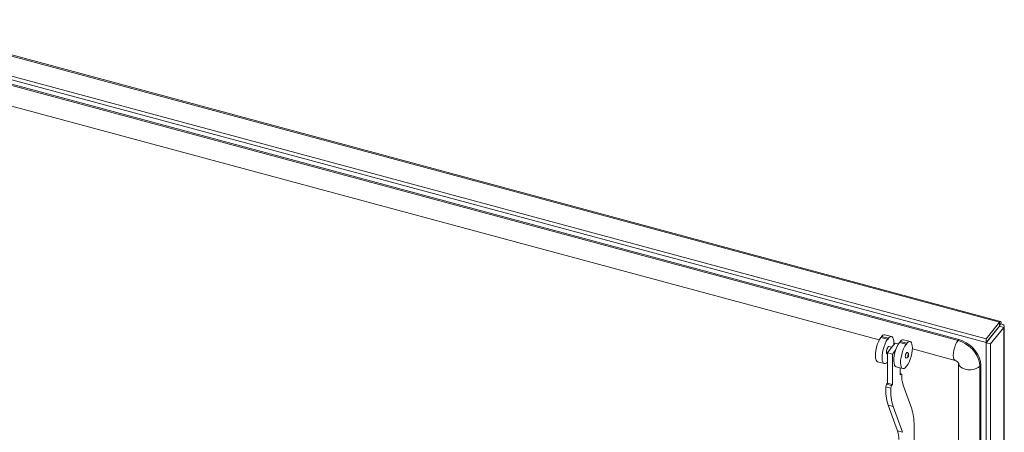
# Model space of a CAD drawing. Units: millimetres. Extents: x 63 to 17569, y 73 to 6123.
# Drawn here: x 6652 to 7076, y 5101 to 5279 of the extents above; entities that cross this region are included whole.
import ezdxf

# ---------------------------------------------------------------- set-up
doc = ezdxf.new("R2010")
doc.units = ezdxf.units.MM
doc.header["$LTSCALE"] = 5
doc.linetypes.add('SLD-Solid', pattern=[0])

msp = doc.modelspace()

# ---------------------------------------------------------------- linework, layer by layer
at = {"color": 8, "linetype": 'SLD-Solid', "lineweight": 18}
for p, q in [((7074.02, 5148.7), (6591.62, 5278.56)), ((7073.84, 5146.84), (7073.84, 5146.71))]:
    msp.add_line(p, q, dxfattribs=at)
at = {"color": 7, "linetype": 'SLD-Solid', "lineweight": 18}
for p, q in [((7074.5, 5149.11), (6592.26, 5278.93)), ((6581.44, 5272.68), (7068.31, 5141.62)), ((6579.51, 5271.57), (7068.31, 5139.99)), ((7056.17, 5140.88), (6602.29, 5263.07)), ((7056.51, 5141.3), (6602.63, 5263.48)), ((6601.05, 5254.51), (7022.26, 5141.12)), ((7074.02, 5148.7), (7068.31, 5141.62)), ((7074.02, 5147.06), (7068.31, 5139.99)), ((7068.36, 5139.93), (7074.07, 5147)), ((7070.17, 5139.44), (7075.88, 5146.51)), ((7074.02, 5147.06), (7074.02, 5148.7)), ((7074.68, 5148.07), (7074.07, 5147.31)), ((7074.07, 5147), (7075.88, 5146.51)), ((7075.88, 4395.39), (7075.88, 5146.51)), ((7076.12, 4395.99), (7076.12, 5147.12)), ((7022.93, 5142.21), (7025.83, 5141.43)), ((7026.16, 5141.84), (7023.26, 5142.62)), ((7027.55, 5142.54), (7024.65, 5143.32)), ((7035.53, 5140.39), (7032.63, 5141.17)), ((7056.51, 5141.3), (7056.17, 5140.88)), ((7068.31, 5139.99), (7068.31, 5141.62)), ((7027.44, 5137.66), (7025.75, 5135.57)), ((7027.68, 5137.95), (7026.41, 5138.29)), ((7029.13, 5139.76), (7027.44, 5137.66)), ((7027.93, 5134.98), (7029.29, 5136.67)), ((7028.49, 5138.96), (7028.53, 5139.85)), ((7028.53, 5139.85), (7028.51, 5139.86)), ((7028.52, 5139.44), (7028.81, 5139.36)), ((7030.47, 5139.4), (7029.13, 5139.76)), ((7030.9, 5140.06), (7033.8, 5139.28)), ((7034.14, 5139.7), (7031.24, 5140.48)), ((7036.51, 5137.71), (7036.49, 5137.71)), ((7036.5, 5137.29), (7054.92, 5132.33)), ((7068.36, 5139.93), (7070.17, 5139.44)), ((7068.36, 5139.93), (7068.36, 4388.8)), ((7070.17, 5139.44), (7070.17, 4388.32)), ((7025.58, 5135.2), (7025.75, 5135.15)), ((7025.75, 5135.57), (7027.93, 5134.98)), ((7025.75, 5135.57), (7025.75, 5122.51)), ((7027.93, 5134.98), (7027.93, 5121.92)), ((7021.53, 5131.73), (7024.43, 5130.95)), ((7029.51, 5129.59), (7032.41, 5128.81)), ((7031.31, 5129.1), (7031.31, 5126.11)), ((7056.45, 5131.03), (7056.45, 4801.73)), ((7065.94, 5130.27), (7065.6, 5129.86)), ((7065.6, 4417.18), (7065.6, 5129.86)), ((7065.94, 4417.6), (7065.94, 5130.27)), ((7031.31, 5126.62), (7031.65, 5126.53)), ((7031.65, 5126.53), (7031.31, 5126.11)), ((7031.99, 5126.32), (7031.65, 5126.53)), ((7025.42, 5122.09), (7025.08, 5121)), ((7025.08, 5121), (7027.25, 5120.42)), ((7025.75, 5122.51), (7025.42, 5122.09)), ((7025.42, 5122.09), (7027.59, 5121.5)), ((7025.75, 5122.51), (7027.93, 5121.92)), ((7027.59, 5121.5), (7027.25, 5120.42)), ((7027.93, 5121.92), (7027.59, 5121.5)), ((7036.23, 5111.5), (7032.48, 5121.72)), ((7026.06, 5113.05), (7028.24, 5112.46)), ((7026.06, 5113.05), (7030.13, 5101.96)), ((7028.24, 5112.46), (7032.31, 5101.37)), ((7037.23, 5059.12), (7037.23, 5104.42)), ((7030.13, 5101.96), (7032.31, 5101.37))]:
    msp.add_line(p, q, dxfattribs=at)
at = {"color": 7, "linetype": 'SLD-Solid', "lineweight": 18, "flags": 128}
for points in [[(7074.68, 5148.07), (7074.7, 5148.72), (7074.57, 5149.07), (7074.32, 5149.06), (7074.02, 5148.7)], [(7074.07, 5147), (7074.12, 5147.02), (7074.09, 5147.04), (7074.01, 5147.05)], [(7074.02, 5147.31), (7074.04, 5147.36), (7074.04, 5147.36)], [(7075.88, 5146.51), (7076.11, 5146.97), (7075.97, 5147.44), (7075.46, 5147.83), (7074.68, 5148.07)], [(7022.93, 5142.21), (7022.37, 5141.33), (7021.86, 5140.28), (7021.4, 5139.09), (7021.03, 5137.82), (7020.76, 5136.54), (7020.6, 5135.31), (7020.56, 5134.18), (7020.65, 5133.22), (7020.85, 5132.47), (7021.16, 5131.96), (7021.53, 5131.73)], [(7025.83, 5141.43), (7025.28, 5140.55), (7024.76, 5139.5), (7024.3, 5138.31), (7023.93, 5137.04), (7023.66, 5135.76), (7023.5, 5134.53), (7023.46, 5133.4), (7023.55, 5132.44), (7023.75, 5131.69), (7024.06, 5131.18), (7024.47, 5130.94), (7024.95, 5130.99), (7025.48, 5131.31), (7025.75, 5131.57)], [(7025.83, 5141.43), (7025.84, 5141.32), (7025.88, 5141.27), (7025.93, 5141.26), (7025.99, 5141.32), (7026.06, 5141.42), (7026.11, 5141.56), (7026.15, 5141.7), (7026.16, 5141.84)], [(7028.53, 5139.92), (7028.48, 5140.77), (7028.35, 5141.48), (7028.13, 5142.03), (7027.84, 5142.39), (7027.48, 5142.56), (7027.08, 5142.52), (7026.63, 5142.28), (7026.16, 5141.84)], [(7065.6, 5129.86), (7065.45, 5131.37), (7065.03, 5132.91), (7064.33, 5134.44), (7063.39, 5135.91), (7062.23, 5137.27), (7060.88, 5138.48), (7059.4, 5139.5), (7057.81, 5140.31), (7056.17, 5140.88)], [(7065.94, 5130.27), (7065.79, 5131.79), (7065.37, 5133.33), (7064.67, 5134.86), (7063.73, 5136.33), (7062.57, 5137.69), (7061.22, 5138.9), (7059.73, 5139.92), (7058.15, 5140.73), (7056.51, 5141.3)], [(7026.41, 5138.29), (7026.25, 5138.27), (7025.99, 5138.05), (7025.74, 5137.63), (7025.52, 5137.08), (7025.37, 5136.47), (7025.32, 5135.91)], [(7028.53, 5139.92), (7028.52, 5139.91), (7028.52, 5139.89), (7028.51, 5139.88), (7028.51, 5139.86), (7028.51, 5139.85), (7028.52, 5139.85), (7028.52, 5139.85), (7028.53, 5139.85)], [(7030.9, 5140.06), (7030.35, 5139.19), (7029.84, 5138.13), (7029.38, 5136.94), (7029.01, 5135.67), (7028.73, 5134.39), (7028.57, 5133.16), (7028.54, 5132.04), (7028.62, 5131.07), (7028.83, 5130.32), (7029.14, 5129.81), (7029.51, 5129.59)], [(7033.8, 5139.28), (7033.25, 5138.41), (7032.74, 5137.35), (7032.28, 5136.16), (7031.91, 5134.89), (7031.63, 5133.61), (7031.47, 5132.38), (7031.44, 5131.26), (7031.52, 5130.29), (7031.73, 5129.54), (7032.04, 5129.03), (7032.45, 5128.8), (7032.93, 5128.84), (7033.46, 5129.17), (7034.01, 5129.76), (7034.57, 5130.58), (7035.09, 5131.6), (7035.57, 5132.77), (7035.96, 5134.02), (7036.25, 5135.3), (7036.44, 5136.55), (7036.51, 5137.71)], [(7033.8, 5139.28), (7033.82, 5139.18), (7033.85, 5139.12), (7033.91, 5139.12), (7033.97, 5139.17), (7034.03, 5139.27), (7034.09, 5139.41), (7034.12, 5139.56), (7034.14, 5139.7)], [(7036.51, 5137.77), (7036.46, 5138.62), (7036.32, 5139.34), (7036.11, 5139.88), (7035.82, 5140.24), (7035.46, 5140.41), (7035.05, 5140.37), (7034.61, 5140.13), (7034.14, 5139.7)], [(7036.51, 5137.77), (7036.5, 5137.76), (7036.49, 5137.75), (7036.49, 5137.73), (7036.49, 5137.72), (7036.49, 5137.71), (7036.49, 5137.7), (7036.5, 5137.7), (7036.51, 5137.71)], [(7025.32, 5135.91), (7025.37, 5135.47), (7025.52, 5135.23), (7025.58, 5135.2)], [(7034.28, 5135.76), (7034.16, 5135.75), (7033.97, 5135.58), (7033.78, 5135.26), (7033.61, 5134.85), (7033.5, 5134.39), (7033.46, 5133.97)], [(7033.46, 5133.97), (7033.5, 5133.64), (7033.61, 5133.46), (7033.66, 5133.44)], [(7033.66, 5133.44), (7033.95, 5133.42), (7034.2, 5133.48), (7034.52, 5133.71), (7034.68, 5133.93), (7034.79, 5134.16), (7034.87, 5134.39), (7034.9, 5134.73), (7034.88, 5134.98), (7034.79, 5135.28), (7034.6, 5135.57), (7034.46, 5135.68), (7034.28, 5135.76)], [(7034.53, 5134.2), (7034.54, 5134.09), (7034.58, 5134.03), (7034.63, 5134.02), (7034.69, 5134.08), (7034.76, 5134.18), (7034.81, 5134.32), (7034.85, 5134.47), (7034.86, 5134.61), (7034.85, 5134.72), (7034.81, 5134.78), (7034.76, 5134.79), (7034.69, 5134.73), (7034.63, 5134.63), (7034.58, 5134.49), (7034.54, 5134.34), (7034.53, 5134.2)]]:
    msp.add_lwpolyline(points, dxfattribs=at)
at = {"color": 8, "linetype": 'SLD-Solid', "lineweight": 18, "flags": 128}
for points in [[(7056.17, 5140.88), (7055.65, 5140.1), (7055.16, 5139.1), (7054.74, 5137.96), (7054.41, 5136.75), (7054.21, 5135.55), (7054.14, 5134.45), (7054.21, 5133.52), (7054.41, 5132.83), (7054.74, 5132.42), (7054.92, 5132.33)], [(7065.6, 5129.86), (7064.92, 5129.24), (7064, 5128.76), (7062.89, 5128.42), (7061.67, 5128.27), (7060.41, 5128.3), (7059.22, 5128.51), (7058.16, 5128.9), (7057.32, 5129.44), (7056.74, 5130.08), (7056.47, 5130.78), (7056.45, 5130.94)]]:
    msp.add_lwpolyline(points, dxfattribs=at)
at = {"color": 7, "linetype": 'SLD-Solid', "lineweight": 18}
for centre, radius, start, end in [((7022.24, 5142.66), 1.02, 330.3162, 358.232), ((7024.5, 5141.9), 1.43, 83.7609, 149.4274), ((7032.47, 5139.75), 1.43, 83.7609, 149.4274), ((7030.22, 5140.51), 1.02, 330.3162, 358.232), ((7054.3, 5130.09), 2.33, 22.5578, 74.384), ((7044.29, 5125.31), 12.34, 175.3007, 196.8971), ((7047.54, 5119.74), 22.5, 176.7676, 197.2898), ((7049.72, 5119.15), 22.5, 176.7676, 197.2898), ((7016.01, 5105.05), 21.23, 358.2938, 17.6719), ((7019.67, 5098.62), 10.98, 358.2938, 17.6719)]:
    msp.add_arc(centre, radius, start, end, dxfattribs=at)

doc.saveas('drawing.dxf')
